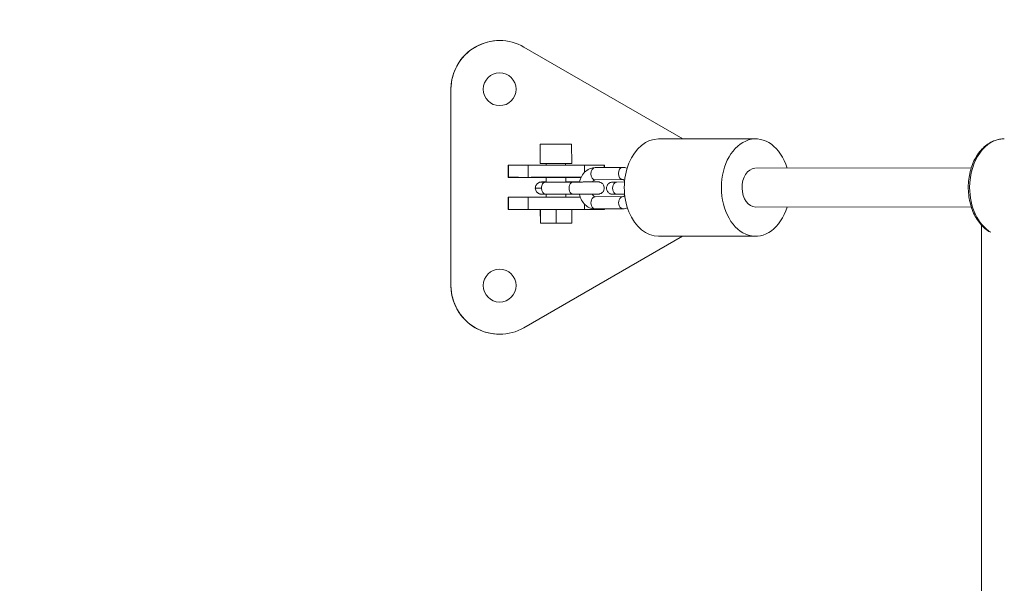
# Model space of a CAD drawing. Units: millimetres. Extents: x -96 to 11115, y -763 to 12301.
# Drawn here: x 1730 to 2135, y 7160 to 7392 of the extents above; entities that cross this region are included whole.
import ezdxf

# ---------------------------------------------------------------- set-up
doc = ezdxf.new("R2010")
doc.units = ezdxf.units.MM
doc.styles.get("Standard").update_dxf_attribs({"font": 'arial.ttf'})
doc.dimstyles.new('ISO-25', dxfattribs={"dimtxt": 2.5, "dimasz": 2.5, "dimexe": 1.25, "dimexo": 0.625, "dimtad": 1, "dimtxsty": 'Standard', "dimcen": 2.5, "dimadec": 0, "dimazin": 0, "dimtfac": 1, "dimtmove": 0, "dimatfit": 3, "dimfxl": 1, "dimarcsym": 0})

# ---------------------------------------------------------------- blocks, each defined once
blk = doc.blocks.new('*D7')
at = {"color": 0, "lineweight": -2, "transparency": 16777216}
for p, q in [((407.76, 7080.68), (407.76, 7050.16)), ((1907.76, 7080.68), (1907.76, 7050.16)), ((607.76, 7051.41), (1707.76, 7051.41))]:
    blk.add_line(p, q, dxfattribs=at)
at = {"color": 0, "transparency": 16777216}
for points in [[(607.76, 7084.74), (607.76, 7018.08), (407.76, 7051.41)], [(1707.76, 7084.74), (1707.76, 7018.08), (1907.76, 7051.41)]]:
    blk.add_solid(points, dxfattribs=at)
at = {"layer": 'Defpoints', "color": 0, "transparency": 16777216}
for p in [(407.76, 7081.3), (1907.76, 7081.3), (1907.76, 7051.41)]:
    blk.add_point(p, dxfattribs=at)
at = {"color": 0, "transparency": 16777216, "insert": (1157.76, 7213.52), "char_height": 200, "attachment_point": 5}
blk.add_mtext('150', dxfattribs=at)
blk = doc.blocks.new('*D8')
at = {"color": 0, "lineweight": -2, "transparency": 16777216}
for p, q in [((357.6, 11784.34), (196.35, 11784.34)), ((197.6, 11584.34), (197.6, -563.49)), ((357.6, -763.49), (196.35, -763.49))]:
    blk.add_line(p, q, dxfattribs=at)
at = {"color": 0, "transparency": 16777216}
for points in [[(164.27, 11584.34), (230.93, 11584.34), (197.6, 11784.34)], [(164.27, -563.49), (230.93, -563.49), (197.6, -763.49)]]:
    blk.add_solid(points, dxfattribs=at)
at = {"layer": 'Defpoints', "color": 0, "transparency": 16777216}
for p in [(3079.39, 11784.34), (197.6, -763.49), (3182.75, -763.49)]:
    blk.add_point(p, dxfattribs=at)
at = {"color": 0, "transparency": 16777216, "insert": (35.48, 5510.42), "char_height": 200, "attachment_point": 5, "rotation": 90}
blk.add_mtext('1255', dxfattribs=at)
blk = doc.blocks.new('*D9')
at = {"color": 0, "lineweight": -2, "transparency": 16777216}
for p, q in [((407.76, 11847.68), (407.76, 12008.93)), ((11115.49, 11847.68), (11115.49, 12008.93)), ((607.76, 12007.68), (10915.49, 12007.68))]:
    blk.add_line(p, q, dxfattribs=at)
at = {"color": 0, "transparency": 16777216}
for points in [[(607.76, 12041.01), (607.76, 11974.34), (407.76, 12007.68)], [(10915.49, 12041.01), (10915.49, 11974.34), (11115.49, 12007.68)]]:
    blk.add_solid(points, dxfattribs=at)
at = {"layer": 'Defpoints', "color": 0, "transparency": 16777216}
for p in [(11115.49, 12007.68), (407.76, 7383.09), (11115.49, 6495.25)]:
    blk.add_point(p, dxfattribs=at)
at = {"color": 0, "transparency": 16777216, "insert": (5761.63, 12169.79), "char_height": 200, "attachment_point": 5}
blk.add_mtext('1070', dxfattribs=at)

msp = doc.modelspace()

# ---------------------------------------------------------------- linework, layer by layer
at = {"color": 0, "linetype": 'Continuous', "lineweight": 0}
for p, q in [((1927.756, 7383.09), (1927.764, 7383.09)), ((1937.764, 7380.411), (2003.153, 7342.659)), ((1907.756, 7363.09), (1907.764, 7363.09)), ((1907.756, 7282.372), (1907.756, 7363.09)), ((1907.764, 7282.372), (1907.764, 7363.09)), ((1944.414, 7332.511), (1944.385, 7340.511)), ((1957.413, 7332.558), (1957.385, 7340.558)), ((1993.134, 7342.659), (2033.043, 7342.659)), ((1946.914, 7332.52), (1946.916, 7331.895)), ((1954.914, 7332.549), (1954.916, 7331.886)), ((1931.388, 7331.837), (1931.233, 7331.837)), ((1931.233, 7331.837), (1931.233, 7326.837)), ((1931.245, 7331.913), (1931.244, 7331.837)), ((1931.388, 7331.837), (1939.561, 7331.837)), ((1931.388, 7330.316), (1931.388, 7331.837)), ((1931.398, 7330.461), (1931.394, 7326.913)), ((1939.58, 7331.904), (1931.4, 7331.913)), ((1931.4, 7331.913), (1931.4, 7331.837)), ((1942.296, 7331.837), (1939.561, 7331.837)), ((1939.561, 7326.837), (1939.561, 7331.837)), ((1939.58, 7331.904), (1939.58, 7331.837)), ((1962.657, 7331.877), (1962.653, 7328.845)), ((1970.759, 7331.868), (1962.657, 7331.877)), ((1978.338, 7330.941), (1966.999, 7330.853)), ((1970.758, 7330.882), (1970.759, 7331.868)), ((1970.911, 7331.867), (1970.91, 7330.883)), ((2033.04, 7330.659), (2121.69, 7330.718)), ((1931.233, 7326.837), (1931.388, 7326.837)), ((1931.388, 7326.837), (1931.388, 7326.913)), ((1931.388, 7326.837), (1939.561, 7326.837)), ((1931.394, 7326.913), (1935.484, 7326.908)), ((1939.561, 7326.837), (1961.292, 7326.837)), ((1946.71, 7324.942), (1958.056, 7324.944)), ((1946.934, 7326.837), (1946.941, 7324.942)), ((1954.934, 7326.837), (1954.941, 7324.943)), ((1960.624, 7324.986), (1955.17, 7324.985)), ((1966.517, 7324.987), (1965.972, 7324.987)), ((1978.377, 7325.941), (1967.038, 7325.853)), ((1975.983, 7324.934), (1979.126, 7324.958)), ((1931.229, 7318.713), (1931.224, 7313.713)), ((1931.385, 7318.713), (1931.379, 7313.713)), ((1939.565, 7318.704), (1931.385, 7318.713)), ((1939.565, 7318.704), (1939.559, 7313.704)), ((1946.71, 7319.942), (1958.057, 7319.944)), ((1946.959, 7319.942), (1946.964, 7318.695)), ((1954.959, 7319.943), (1954.964, 7318.686)), ((1967.076, 7318.853), (1978.415, 7318.941)), ((1976.022, 7319.934), (1979.162, 7319.958)), ((1931.233, 7313.713), (1931.233, 7313.637)), ((1931.388, 7313.637), (1931.233, 7313.637)), ((1931.379, 7313.713), (1939.559, 7313.704)), ((1931.388, 7313.713), (1931.388, 7313.637)), ((1931.388, 7313.637), (1939.561, 7313.637)), ((1939.561, 7313.704), (1939.561, 7313.637)), ((1962.638, 7313.637), (1939.561, 7313.637)), ((1944.521, 7307.991), (1944.5, 7313.637)), ((1944.535, 7307.991), (1944.515, 7313.637)), ((1951.017, 7308.015), (1950.997, 7313.637)), ((1957.484, 7308.038), (1957.464, 7313.637)), ((1962.638, 7315.903), (1962.636, 7313.677)), ((1962.636, 7313.677), (1965.33, 7313.674)), ((1962.638, 7313.677), (1962.638, 7313.637)), ((1962.638, 7313.637), (1970.747, 7313.637)), ((1967.115, 7313.853), (1978.454, 7313.941)), ((1970.747, 7313.881), (1970.747, 7313.637)), ((1970.9, 7313.637), (1970.747, 7313.637)), ((1970.9, 7313.883), (1970.9, 7313.637)), ((2033.048, 7314.659), (2121.695, 7314.718)), ((1950.987, 7308.014), (1944.521, 7307.991)), ((1944.521, 7307.991), (1944.535, 7307.991)), ((1944.535, 7307.991), (1951.017, 7308.015)), ((1957.469, 7308.037), (1950.987, 7308.014)), ((1951.017, 7308.015), (1957.484, 7308.038)), ((1957.484, 7308.038), (1957.469, 7308.037)), ((2125.883, 7307.231), (2125.883, 7071.705)), ((2002.902, 7302.659), (1937.764, 7265.052)), ((1993.134, 7302.659), (2033.043, 7302.659)), ((1907.756, 7282.372), (1907.764, 7282.372)), ((1927.756, 7262.372), (1927.764, 7262.372))]:
    msp.add_line(p, q, dxfattribs=at)
for centre, major_axis, ratio, start_param, end_param in [((1927.756, 7363.09), (0, 20), 0.9999987, 0, 1.5707963), ((1927.756, 7363.09), (0, -6.75), 0.9999987, 0.0006029, 3.1409897), ((1950.885, 7340.534), (6.5, 0.024), 0.0000981, 0, 3.1415927), ((2033.043, 7322.659), (0, 20), 0.7050475, -1.1588039, 4.3013476), ((1933.245, 7331.911), (-2, 0.002), 0.0000023, -0.3967753, 0), ((1951.109, 7331.89), (-12.5, 0.014), 0.0000023, -2.7487857, -0.3967753), ((1967.019, 7328.353), (-0.019, 2.5), 0.7055097, 0, 3.1397054), ((1968.911, 7331.87), (2, -0.002), 0.0000023, 0, 0.3928069), ((2033.043, 7322.659), (-0.005, 8), 0.6988289, 0.0547294, 3.1415927), ((1955.171, 7322.485), (0, 2.5), 0.7050478, 0, 0.1304488), ((1967.019, 7328.353), (0.019, -2.5), 0.7055097, -0.0018873, -0.0000001), ((1933.229, 7318.711), (-2, 0.002), 0.0000023, -0.3967753, 0), ((1951.093, 7318.69), (-12.5, 0.014), 0.0000023, -2.4806687, -0.3967753), ((1951.002, 7308.014), (-4, -0.014), 0.0000981, -0.0019842, 6.2812011), ((1927.756, 7282.372), (0, -6.75), 0.9999987, 0.0006029, 3.1409897), ((1927.756, 7282.372), (0, -20), 0.9999987, -1.5707963, 0)]:
    msp.add_ellipse(centre, major_axis=major_axis, ratio=ratio, start_param=start_param, end_param=end_param, dxfattribs=at)
at = {"color": 0, "linetype": 'Continuous', "lineweight": 0, "extrusion": (0, 0, -1)}
for centre, major_axis, ratio, start_param, end_param in [((1927.764, 7363.09), (0, 20), 0.9999987, -1.5707963, 0.5235988), ((1927.764, 7363.09), (0, -6.75), 0.9999987, -4.712389, 1.5707963), ((1993.134, 7322.659), (0, -20), 0.7050475, 0, 3.1415927), ((2135.287, 7322.727), (0, 20), 0.7122267, -1.5707963, 0), ((1950.914, 7332.534), (-6.5, -0.024), 0.0000981, -0.9079225, 3.1435768), ((1950.914, 7332.534), (-4, -0.014), 0.0000981, 0.0019842, 3.1415927), ((1950.914, 7332.534), (-4, -0.014), 0.0000981, 0, 0.0019842), ((1950.914, 7332.534), (6.5, 0.024), 0.0000981, 0.0019842, 0.9079225), ((1978.358, 7328.441), (0.019, -2.5), 0.7055097, 0.0018872, 3.1415927), ((1933.239, 7326.911), (-2, 0.002), 0.0000023, 0.2301965, 0.3967753), ((1951.103, 7326.89), (12.5, -0.014), 0.0000023, -2.5556541, -0.6150148), ((1946.71, 7322.442), (0, 2.5), 0.7050478, -1.5743092, 0), ((1958.057, 7322.444), (0, -2.5), 0.7050478, 0, 3.1415927), ((1966.517, 7322.487), (0, 2.5), 0.7050478, -0.1336818, 0), ((1976.002, 7322.434), (0.019, -2.5), 0.7055097, 0, 3.1415927), ((1978.358, 7328.441), (0.019, -2.5), 0.7055097, 0, 0.0018873), ((1950.94, 7322.464), (-8.5, -0.022), 0.0024912, -0.7883027, 0), ((1946.71, 7322.442), (0, -2.5), 0.7050478, 0, 1.5672835), ((2135.287, 7322.727), (0, 20), 0.7122267, -2.7438932, -1.5707963), ((1967.096, 7316.353), (0.019, -2.5), 0.7055097, 0, 3.1415927), ((1978.435, 7316.441), (0.019, -2.5), 0.7055097, 0, 3.1415927), ((1933.224, 7313.711), (-2, 0.002), 0.0000023, -0.0983449, 0.3967753), ((1951.088, 7313.69), (12.5, -0.014), 0.0000023, -2.7448173, -0.3928069), ((1951.002, 7308.014), (-4, -0.014), 0.0000981, -3.1396085, 3.1435768), ((1927.764, 7282.372), (0, -6.75), 0.9999987, -4.712389, 1.5707963), ((1927.764, 7282.372), (0, -20), 0.9999987, -0.5235988, 1.5707963)]:
    msp.add_ellipse(centre, major_axis=major_axis, ratio=ratio, start_param=start_param, end_param=end_param, dxfattribs=at)
at = {"color": 0, "linetype": 'Continuous', "lineweight": 0}
for points, knots in [([(2129.149, 7304.502), (2128.284, 7305.029), (2127.465, 7305.663), (2125.403, 7307.629), (2124.272, 7309.137), (2122.4, 7312.573), (2121.67, 7314.511), (2120.696, 7318.599), (2120.454, 7320.75), (2120.481, 7325.046), (2120.749, 7327.191), (2121.778, 7331.267), (2122.538, 7333.197), (2124.491, 7336.641), (2125.682, 7338.157), (2128.375, 7340.573), (2129.869, 7341.489), (2132.697, 7342.498), (2133.991, 7342.727), (2135.287, 7342.727)], [3.5505666, 3.5505666, 3.5505666, 3.5505666, 3.7380819, 3.7380819, 4.0592603, 4.0592603, 4.3894284, 4.3894284, 4.7212192, 4.7212192, 5.0529756, 5.0529756, 5.384755, 5.384755, 5.7146684, 5.7146684, 6.0344998, 6.0344998, 6.2831853, 6.2831853, 6.2831853, 6.2831853]), ([(1960.615, 7324.947), (1960.823, 7325.792), (1961.138, 7326.604), (1961.994, 7328.111), (1962.541, 7328.804), (1963.798, 7329.885), (1964.488, 7330.297), (1965.806, 7330.745), (1966.402, 7330.848), (1966.999, 7330.853)], [5.0511031, 5.0511031, 5.0511031, 5.0511031, 5.3900311, 5.3900311, 5.7366494, 5.7366494, 6.0472048, 6.0472048, 6.2776914, 6.2776914, 6.2776914, 6.2776914]), ([(1980.203, 7330.634), (1980.167, 7330.646), (1980.131, 7330.658), (1979.532, 7330.851), (1978.935, 7330.945), (1978.338, 7330.941)], [6.04385779, 6.04385779, 6.04385779, 6.04385779, 6.05856776, 6.05856776, 6.28867922, 6.28867922, 6.28867922, 6.28867922]), ([(1942.44, 7322.441), (1942.44, 7322.708), (1942.484, 7322.973), (1942.638, 7323.458), (1942.75, 7323.67), (1943.011, 7324.06), (1943.158, 7324.209), (1943.485, 7324.498), (1943.637, 7324.585), (1943.99, 7324.775), (1944.114, 7324.81), (1944.442, 7324.91), (1944.508, 7324.911), (1944.643, 7324.931), (1944.679, 7324.934), (1944.735, 7324.94), (1944.754, 7324.941), (1944.79, 7324.944), (1944.804, 7324.945), (1944.84, 7324.946), (1944.854, 7324.947), (1944.912, 7324.949), (1944.938, 7324.949), (1945.067, 7324.952), (1945.198, 7324.953), (1945.643, 7324.957), (1946.002, 7324.959), (1946.599, 7324.963), (1946.766, 7324.963), (1946.941, 7324.964)], [1.57278052, 1.57278052, 1.57278052, 1.57278052, 1.57357771, 1.57357771, 1.57445653, 1.57445653, 1.57561449, 1.57561449, 1.57744259, 1.57744259, 1.58101491, 1.58101491, 1.58964259, 1.58964259, 1.59999709, 1.59999709, 1.60957182, 1.60957182, 1.62259163, 1.62259163, 1.64740644, 1.64740644, 1.73330338, 1.73330338, 1.96863237, 1.96863237, 2.29968338, 2.29968338, 2.41667946, 2.41667946, 2.41667946, 2.41667946]), ([(1946.71, 7324.942), (1946.654, 7324.942), (1946.6, 7324.942), (1946.493, 7324.942), (1946.44, 7324.942), (1946.338, 7324.942), (1946.288, 7324.942), (1946.19, 7324.942), (1946.143, 7324.942), (1946.05, 7324.942), (1946.005, 7324.942), (1945.918, 7324.942), (1945.876, 7324.942), (1945.793, 7324.942), (1945.754, 7324.942), (1945.677, 7324.943), (1945.64, 7324.943), (1945.569, 7324.943), (1945.535, 7324.943), (1945.47, 7324.943), (1945.439, 7324.943), (1945.379, 7324.943), (1945.351, 7324.944), (1945.297, 7324.944), (1945.272, 7324.944), (1945.225, 7324.944), (1945.203, 7324.944), (1945.162, 7324.944), (1945.144, 7324.945), (1945.11, 7324.945), (1945.094, 7324.945), (1945.068, 7324.945), (1945.056, 7324.945), (1945.034, 7324.946), (1945.026, 7324.946), (1945.026, 7324.946)], [0.78447778, 0.78447778, 0.78447778, 0.78447778, 0.82382665, 0.82382665, 0.86330214, 0.86330214, 0.90278069, 0.90278069, 0.94213832, 0.94213832, 0.98148334, 0.98148334, 1.02095825, 1.02095825, 1.06043863, 1.06043863, 1.09979887, 1.09979887, 1.13913388, 1.13913388, 1.17860785, 1.17860785, 1.21809356, 1.21809356, 1.25745942, 1.25745942, 1.29675257, 1.29675257, 1.33622787, 1.33622787, 1.37574474, 1.37574474, 1.41511997, 1.41511997, 1.47138671, 1.47138671, 1.47138671, 1.47138671]), ([(1954.941, 7324.985), (1954.985, 7324.985), (1955.029, 7324.985), (1955.105, 7324.985), (1955.138, 7324.985), (1955.17, 7324.985)], [3.873654335, 3.873654335, 3.873654335, 3.873654335, 3.903330813, 3.903330813, 3.926070429, 3.926070429, 3.926070429, 3.926070429]), ([(1958.056, 7324.944), (1958.168, 7324.944), (1958.285, 7324.944), (1958.527, 7324.944), (1958.653, 7324.944), (1958.913, 7324.944), (1959.047, 7324.944), (1959.319, 7324.944), (1959.458, 7324.945), (1959.741, 7324.945), (1959.885, 7324.945), (1960.181, 7324.946), (1960.332, 7324.946), (1960.639, 7324.947), (1960.794, 7324.947), (1961.105, 7324.948), (1961.261, 7324.948), (1961.575, 7324.949), (1961.732, 7324.949), (1962.051, 7324.95), (1962.212, 7324.95), (1962.533, 7324.951), (1962.694, 7324.951), (1963.012, 7324.952), (1963.169, 7324.953), (1963.481, 7324.954), (1963.636, 7324.954), (1963.945, 7324.955), (1964.099, 7324.956), (1964.403, 7324.957), (1964.552, 7324.957), (1964.844, 7324.958), (1964.987, 7324.959), (1965.266, 7324.96), (1965.402, 7324.961), (1965.67, 7324.962), (1965.801, 7324.962), (1966.056, 7324.964), (1966.179, 7324.964), (1966.415, 7324.965), (1966.528, 7324.966), (1966.745, 7324.967), (1966.849, 7324.968), (1967.048, 7324.969), (1967.143, 7324.969), (1967.322, 7324.97), (1967.406, 7324.971), (1967.562, 7324.972), (1967.634, 7324.973), (1967.765, 7324.974), (1967.824, 7324.974), (1967.932, 7324.975), (1967.98, 7324.976), (1968.063, 7324.977), (1968.098, 7324.977), (1968.154, 7324.978), (1968.174, 7324.978), (1968.187, 7324.978), (1968.188, 7324.979), (1968.188, 7324.979)], [5.4987075, 5.4987075, 5.4987075, 5.4987075, 5.5778583, 5.5778583, 5.6580246, 5.6580246, 5.738184, 5.738184, 5.8173166, 5.8173166, 5.8966671, 5.8966671, 5.9770426, 5.9770426, 6.0574157, 6.0574157, 6.1367595, 6.1367595, 6.2161575, 6.2161575, 6.2965844, 6.2965844, 6.3770114, 6.3770114, 6.4564097, 6.4564097, 6.5358016, 6.5358016, 6.6162253, 6.6162253, 6.6966517, 6.6966517, 6.7760512, 6.7760512, 6.8553773, 6.8553773, 6.9357389, 6.9357389, 7.0161081, 7.0161081, 7.0954542, 7.0954542, 7.174519, 7.174519, 7.2546314, 7.2546314, 7.3347675, 7.3347675, 7.4138886, 7.4138886, 7.4912083, 7.4912083, 7.5697318, 7.5697318, 7.6484819, 7.6484819, 7.7261357, 7.7261357, 7.7506036, 7.7506036, 7.7506036, 7.7506036]), ([(1958.057, 7319.944), (1958.171, 7319.944), (1958.289, 7319.944), (1958.534, 7319.944), (1958.662, 7319.944), (1958.926, 7319.944), (1959.061, 7319.944), (1959.337, 7319.945), (1959.478, 7319.945), (1959.764, 7319.945), (1959.909, 7319.945), (1960.207, 7319.946), (1960.359, 7319.946), (1960.668, 7319.947), (1960.824, 7319.947), (1961.137, 7319.948), (1961.294, 7319.948), (1961.61, 7319.949), (1961.769, 7319.949), (1962.089, 7319.95), (1962.25, 7319.95), (1962.573, 7319.951), (1962.734, 7319.952), (1963.053, 7319.952), (1963.211, 7319.953), (1963.524, 7319.954), (1963.68, 7319.954), (1963.99, 7319.955), (1964.144, 7319.956), (1964.449, 7319.957), (1964.599, 7319.958), (1964.892, 7319.959), (1965.034, 7319.959), (1965.314, 7319.96), (1965.451, 7319.961), (1965.72, 7319.962), (1965.852, 7319.963), (1966.107, 7319.964), (1966.231, 7319.964), (1966.468, 7319.965), (1966.581, 7319.966), (1966.799, 7319.967), (1966.904, 7319.968), (1967.105, 7319.969), (1967.201, 7319.97), (1967.382, 7319.971), (1967.467, 7319.971), (1967.625, 7319.972), (1967.698, 7319.973), (1967.834, 7319.974), (1967.897, 7319.975), (1968.012, 7319.976), (1968.064, 7319.976), (1968.155, 7319.977), (1968.194, 7319.978), (1968.264, 7319.979), (1968.293, 7319.979), (1968.342, 7319.981), (1968.358, 7319.981), (1968.399, 7319.983), (1968.416, 7319.984), (1968.459, 7319.987), (1968.471, 7319.987), (1968.508, 7319.991), (1968.536, 7319.993), (1968.629, 7320.004), (1968.681, 7320.008), (1968.9, 7320.056), (1968.999, 7320.067), (1969.386, 7320.232), (1969.546, 7320.298), (1969.902, 7320.568), (1970.026, 7320.673), (1970.25, 7320.928), (1970.344, 7321.049), (1970.57, 7321.428), (1970.698, 7321.731), (1970.797, 7322.343), (1970.797, 7322.628), (1970.709, 7323.154), (1970.625, 7323.393), (1970.409, 7323.83), (1970.274, 7324.01), (1969.973, 7324.346), (1969.818, 7324.463), (1969.472, 7324.698), (1969.33, 7324.756), (1968.978, 7324.898), (1968.881, 7324.911), (1968.638, 7324.962), (1968.591, 7324.963), (1968.511, 7324.971), (1968.488, 7324.973), (1968.447, 7324.976), (1968.431, 7324.977), (1968.397, 7324.979), (1968.383, 7324.98), (1968.341, 7324.981), (1968.323, 7324.982), (1968.262, 7324.983), (1968.223, 7324.983), (1968.118, 7324.984), (1968.056, 7324.985), (1967.908, 7324.985), (1967.822, 7324.986), (1967.631, 7324.986), (1967.526, 7324.986), (1967.158, 7324.987), (1966.858, 7324.987), (1966.517, 7324.987)], [5.4987075, 5.4987075, 5.4987075, 5.4987075, 5.5785276, 5.5785276, 5.6593936, 5.6593936, 5.7402666, 5.7402666, 5.8201052, 5.8201052, 5.8997234, 5.8997234, 5.9803777, 5.9803777, 6.0610344, 6.0610344, 6.1406594, 6.1406594, 6.2202306, 6.2202306, 6.3008341, 6.3008341, 6.3814374, 6.3814374, 6.4610083, 6.4610083, 6.5405861, 6.5405861, 6.6211935, 6.6211935, 6.701798, 6.701798, 6.7813682, 6.7813682, 6.8610138, 6.8610138, 6.9416849, 6.9416849, 7.0223481, 7.0223481, 7.1019731, 7.1019731, 7.1818922, 7.1818922, 7.2628234, 7.2628234, 7.3437295, 7.3437295, 7.4235879, 7.4235879, 7.505608, 7.505608, 7.588408, 7.588408, 7.6708953, 7.6708953, 7.7522511, 7.7522511, 7.7908223, 7.7908223, 7.8130155, 7.8130155, 7.8202064, 7.8202064, 7.8309339, 7.8309339, 7.8403865, 7.8403865, 7.8460974, 7.8460974, 7.8486889, 7.8486889, 7.8497896, 7.8497896, 7.8505012, 7.8505012, 7.8515859, 7.8515859, 7.8524049, 7.8524049, 7.8532234, 7.8532234, 7.8542136, 7.8542136, 7.8556415, 7.8556415, 7.858141, 7.858141, 7.8636726, 7.8636726, 7.8751062, 7.8751062, 7.884411, 7.884411, 7.8953642, 7.8953642, 7.9131836, 7.9131836, 7.9575946, 7.9575946, 8.0666346, 8.0666346, 8.178367, 8.178367, 8.2905636, 8.2905636, 8.4004721, 8.4004721, 8.6403002, 8.6403002, 8.6403002, 8.6403002]), ([(1965.957, 7324.963), (1965.984, 7325.007), (1966.011, 7325.05), (1966.176, 7325.296), (1966.318, 7325.455), (1966.587, 7325.692), (1966.71, 7325.763), (1966.902, 7325.842), (1966.971, 7325.853), (1967.038, 7325.853)], [5.42074895, 5.42074895, 5.42074895, 5.42074895, 5.471155, 5.471155, 5.72501941, 5.72501941, 6.00116793, 6.00116793, 6.27769139, 6.27769139, 6.27769139, 6.27769139]), ([(1975.983, 7324.934), (1975.87, 7324.933), (1975.761, 7324.932), (1975.552, 7324.93), (1975.452, 7324.929), (1975.262, 7324.928), (1975.172, 7324.927), (1975.005, 7324.926), (1974.927, 7324.925), (1974.782, 7324.924), (1974.715, 7324.923), (1974.592, 7324.922), (1974.536, 7324.921), (1974.436, 7324.92), (1974.392, 7324.92), (1974.317, 7324.919), (1974.285, 7324.918), (1974.236, 7324.918), (1974.218, 7324.917), (1974.185, 7324.917), (1974.174, 7324.916), (1974.142, 7324.915), (1974.13, 7324.915), (1974.1, 7324.913), (1974.092, 7324.913), (1974.065, 7324.911), (1974.045, 7324.91), (1973.981, 7324.904), (1973.945, 7324.901), (1973.795, 7324.878), (1973.728, 7324.875), (1973.388, 7324.772), (1973.23, 7324.762), (1972.699, 7324.394), (1972.569, 7324.293), (1972.328, 7324.038), (1972.229, 7323.919), (1971.988, 7323.544), (1971.847, 7323.241), (1971.729, 7322.619), (1971.722, 7322.332), (1971.798, 7321.799), (1971.878, 7321.555), (1972.087, 7321.111), (1972.219, 7320.927), (1972.516, 7320.582), (1972.67, 7320.461), (1973.015, 7320.218), (1973.16, 7320.156), (1973.517, 7320.008), (1973.619, 7319.992), (1973.926, 7319.925), (1973.961, 7319.931), (1974.05, 7319.923), (1974.074, 7319.922), (1974.111, 7319.92), (1974.124, 7319.919), (1974.149, 7319.918), (1974.159, 7319.918), (1974.184, 7319.917), (1974.194, 7319.917), (1974.234, 7319.916), (1974.251, 7319.916), (1974.298, 7319.916), (1974.326, 7319.916), (1974.394, 7319.916), (1974.433, 7319.916), (1974.524, 7319.916), (1974.575, 7319.916), (1974.688, 7319.917), (1974.749, 7319.917), (1974.885, 7319.917), (1974.96, 7319.918), (1975.122, 7319.918), (1975.21, 7319.919), (1975.395, 7319.919), (1975.493, 7319.92), (1975.699, 7319.921), (1975.806, 7319.921), (1976.028, 7319.922), (1976.143, 7319.923), (1976.383, 7319.924), (1976.508, 7319.925), (1976.766, 7319.926), (1976.899, 7319.927), (1977.17, 7319.929), (1977.309, 7319.929), (1977.583, 7319.931), (1977.719, 7319.932), (1977.998, 7319.933), (1978.14, 7319.934), (1978.428, 7319.936), (1978.574, 7319.937), (1978.868, 7319.939), (1979.015, 7319.94), (1979.164, 7319.94)], [0.7851271, 0.7851271, 0.7851271, 0.7851271, 0.8648135, 0.8648135, 0.9455224, 0.9455224, 1.0262198, 1.0262198, 1.1058784, 1.1058784, 1.1863598, 1.1863598, 1.2677951, 1.2677951, 1.3491322, 1.3491322, 1.4294256, 1.4294256, 1.4935023, 1.4935023, 1.5269482, 1.5269482, 1.5435731, 1.5435731, 1.548952, 1.548952, 1.5568815, 1.5568815, 1.5637333, 1.5637333, 1.5682564, 1.5682564, 1.570829, 1.570829, 1.5714983, 1.5714983, 1.5719089, 1.5719089, 1.5725187, 1.5725187, 1.5729631, 1.5729631, 1.573399, 1.573399, 1.5739186, 1.5739186, 1.5746564, 1.5746564, 1.575926, 1.575926, 1.5787084, 1.5787084, 1.5863497, 1.5863497, 1.5936411, 1.5936411, 1.6007356, 1.6007356, 1.6106773, 1.6106773, 1.6301335, 1.6301335, 1.6988201, 1.6988201, 1.7767998, 1.7767998, 1.8557323, 1.8557323, 1.9347794, 1.9347794, 2.0129793, 2.0129793, 2.0934914, 2.0934914, 2.1750764, 2.1750764, 2.2566744, 2.2566744, 2.3372177, 2.3372177, 2.4168992, 2.4168992, 2.49762, 2.49762, 2.578345, 2.578345, 2.658037, 2.658037, 2.7334327, 2.7334327, 2.8097058, 2.8097058, 2.8859803, 2.8859803, 2.9613796, 2.9613796, 2.9613796, 2.9613796]), ([(1979.172, 7325.465), (1979.155, 7325.485), (1979.137, 7325.504), (1978.977, 7325.673), (1978.843, 7325.772), (1978.593, 7325.913), (1978.496, 7325.935), (1978.402, 7325.941), (1978.389, 7325.941), (1978.377, 7325.941)], [5.60797673, 5.60797673, 5.60797673, 5.60797673, 5.64030136, 5.64030136, 5.90334135, 5.90334135, 6.23725905, 6.23725905, 6.28867922, 6.28867922, 6.28867922, 6.28867922]), ([(1946.71, 7319.942), (1946.654, 7319.942), (1946.6, 7319.942), (1946.492, 7319.942), (1946.439, 7319.942), (1946.336, 7319.942), (1946.285, 7319.942), (1946.187, 7319.942), (1946.139, 7319.942), (1945.906, 7319.942), (1945.739, 7319.942), (1945.557, 7319.943), (1945.522, 7319.943), (1945.455, 7319.943), (1945.423, 7319.943), (1945.361, 7319.943), (1945.332, 7319.944), (1945.276, 7319.944), (1945.249, 7319.944), (1945.198, 7319.944), (1945.174, 7319.944), (1945.129, 7319.945), (1945.108, 7319.945), (1945.068, 7319.945), (1945.049, 7319.945), (1945.014, 7319.946), (1944.998, 7319.946), (1944.951, 7319.946), (1944.926, 7319.947), (1944.867, 7319.948), (1944.849, 7319.948), (1944.784, 7319.952), (1944.772, 7319.953), (1944.734, 7319.956), (1944.706, 7319.958), (1944.614, 7319.969), (1944.563, 7319.973), (1944.352, 7320.017), (1944.254, 7320.028), (1943.879, 7320.181), (1943.718, 7320.243), (1943.35, 7320.514), (1943.225, 7320.618), (1942.996, 7320.871), (1942.901, 7320.991), (1942.67, 7321.368), (1942.538, 7321.671), (1942.453, 7322.157), (1942.441, 7322.299), (1942.44, 7322.441)], [0.78447778, 0.78447778, 0.78447778, 0.78447778, 0.82383654, 0.82383654, 0.86331401, 0.86331401, 0.90278839, 0.90278839, 0.94213832, 0.94213832, 1.09979887, 1.09979887, 1.13917217, 1.13917217, 1.17865175, 1.17865175, 1.21811908, 1.21811908, 1.25745942, 1.25745942, 1.29688273, 1.29688273, 1.33637091, 1.33637091, 1.37581347, 1.37581347, 1.41511997, 1.41511997, 1.49395025, 1.49395025, 1.53336538, 1.53336538, 1.54070452, 1.54070452, 1.55153323, 1.55153323, 1.56096468, 1.56096468, 1.56669235, 1.56669235, 1.5694181, 1.5694181, 1.57054182, 1.57054182, 1.5712622, 1.5712622, 1.57235548, 1.57235548, 1.57278052, 1.57278052, 1.57278052, 1.57278052]), ([(1967.115, 7313.853), (1966.446, 7313.848), (1965.777, 7313.968), (1964.496, 7314.434), (1963.891, 7314.79), (1962.754, 7315.718), (1962.241, 7316.311), (1961.349, 7317.692), (1960.99, 7318.496), (1960.68, 7319.539), (1960.627, 7319.742), (1960.58, 7319.946)], [3.1360987, 3.1360987, 3.1360987, 3.1360987, 3.3942803, 3.3942803, 3.6668287, 3.6668287, 3.9754162, 3.9754162, 4.3185035, 4.3185035, 4.4001328, 4.4001328, 4.4001328, 4.4001328]), ([(1967.076, 7318.853), (1967, 7318.853), (1966.921, 7318.865), (1966.733, 7318.949), (1966.65, 7318.997), (1966.415, 7319.178), (1966.253, 7319.341), (1966.012, 7319.682), (1965.93, 7319.815), (1965.853, 7319.963)], [3.13609874, 3.13609874, 3.13609874, 3.13609874, 3.450258, 3.450258, 3.6419441, 3.6419441, 3.92940133, 3.92940133, 4.07976438, 4.07976438, 4.07976438, 4.07976438]), ([(1976.022, 7319.934), (1975.909, 7319.933), (1975.802, 7319.932), (1975.594, 7319.93), (1975.495, 7319.93), (1975.307, 7319.928), (1975.218, 7319.927), (1975.052, 7319.926), (1974.975, 7319.925), (1974.834, 7319.924), (1974.769, 7319.923), (1974.65, 7319.922), (1974.596, 7319.922), (1974.501, 7319.921), (1974.459, 7319.92), (1974.39, 7319.919), (1974.362, 7319.919), (1974.327, 7319.918), (1974.316, 7319.918), (1974.313, 7319.918), (1974.312, 7319.918), (1974.312, 7319.918)], [0.78512711, 0.78512711, 0.78512711, 0.78512711, 0.86441086, 0.86441086, 0.94473323, 0.94473323, 1.0250668, 1.0250668, 1.10437772, 1.10437772, 1.18290573, 1.18290573, 1.26253283, 1.26253283, 1.34224835, 1.34224835, 1.42092814, 1.42092814, 1.48154251, 1.48154251, 1.49040604, 1.49040604, 1.49040604, 1.49040604]), ([(1978.415, 7318.941), (1978.491, 7318.942), (1978.571, 7318.955), (1978.826, 7319.074), (1979.015, 7319.205), (1979.217, 7319.441)], [3.14708657, 3.14708657, 3.14708657, 3.14708657, 3.46124584, 3.46124584, 3.83230371, 3.83230371, 3.83230371, 3.83230371])]:
    msp.add_open_spline(points, degree=3, knots=knots, dxfattribs=at)
msp.add_open_spline([(1978.454, 7313.941), (1979.095, 7313.946), (1979.733, 7314.065), (1980.329, 7314.282)], degree=3, dxfattribs=at)

# ---------------------------------------------------------------- dimensions: what is measured, and where the dimension line sits
for base, p1, p2, text, override, picture, middle in [((11115.491, 12007.675), (407.764, 7383.09), (11115.491, 6495.253), '1070', {"dimtxt": 200, "dimasz": 200, "dimgap": 60, "dimfxl": 160, "dimfxlon": 1}, '*D9', (5761.628, 12169.79)), ((1907.764, 7051.41), (407.764, 7081.302), (1907.764, 7081.302), '150', {"dimtxt": 200, "dimasz": 200, "dimgap": 60}, '*D7', (1157.764, 7213.524))]:
    dim = msp.add_linear_dim(base=base, p1=p1, p2=p2, text=text, dimstyle='ISO-25', override=override)
    dim.commit()
    dim.dimension.update_dxf_attribs({"geometry": picture, "text_midpoint": middle})
dim = msp.add_linear_dim(base=(197.599, -763.492), p1=(3079.389, 11784.337), p2=(3182.752, -763.492), angle=90, text='1255', dimstyle='ISO-25', override={"dimtxt": 200, "dimasz": 200, "dimgap": 60, "dimfxl": 160, "dimfxlon": 1})
dim.commit()
dim.dimension.update_dxf_attribs({"geometry": '*D8', "text_midpoint": (35.485, 5510.423)})

doc.saveas('drawing.dxf')
